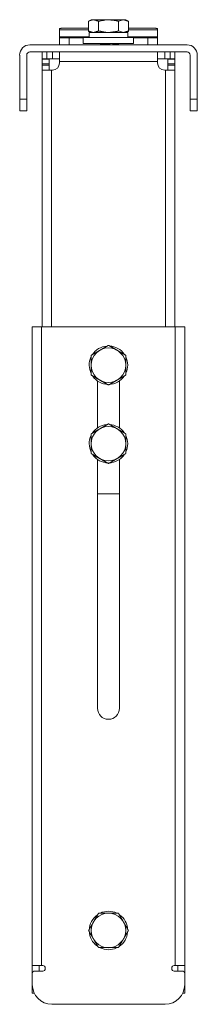
# Model space of a CAD drawing. Units: inches. Extents: x -0.1 to 11.1, y -0.1 to 8.6.
# Drawn here: x 6 to 6.3, y 3 to 4.5 of the extents above; entities that cross this region are included whole.
import ezdxf

# ---------------------------------------------------------------- set-up
doc = ezdxf.new("R2010")
doc.units = ezdxf.units.IN
doc.header["$MEASUREMENT"] = 0
doc.layers.add('Trimetric', color=7, linetype='Continuous', true_color=0xffffff)

msp = doc.modelspace()

# ---------------------------------------------------------------- linework, layer by layer
at = {"layer": 'Trimetric', "color": 11, "linetype": 'Continuous', "lineweight": 0}
for p, q in [((6.1621, 4.5484), (6.1578, 4.5459)), ((6.1578, 4.5459), (6.1657, 4.5484)), ((6.1578, 4.5459), (6.1578, 4.5305)), ((6.1736, 4.5459), (6.1736, 4.5305)), ((6.2053, 4.5459), (6.2132, 4.5484)), ((6.2053, 4.5459), (6.2053, 4.5305)), ((6.2211, 4.5459), (6.2168, 4.5484)), ((6.2211, 4.5459), (6.2211, 4.5305)), ((6.1578, 4.5305), (6.1621, 4.528)), ((6.1578, 4.5305), (6.1657, 4.528)), ((6.2053, 4.5305), (6.2132, 4.528)), ((6.2168, 4.528), (6.2211, 4.5305)), ((6.1765, 4.5103), (6.1769, 4.51)), ((6.1771, 4.5086), (6.1767, 4.5084)), ((6.1769, 4.5101), (6.1769, 4.5085)), ((6.205, 4.5098), (6.2043, 4.5103)), ((6.2045, 4.5084), (6.205, 4.5087)), ((6.2051, 4.5087), (6.2051, 4.5098))]:
    msp.add_line(p, q, dxfattribs=at)
at = {"layer": 'Trimetric', "color": 95, "linetype": 'Continuous', "lineweight": 0}
for p, q in [((6.1113, 4.5322), (6.1113, 4.5342)), ((6.1113, 4.5322), (6.1578, 4.5322)), ((6.1567, 4.5348), (6.1163, 4.5348)), ((6.2211, 4.5322), (6.2676, 4.5322)), ((6.2626, 4.5348), (6.2222, 4.5348)), ((6.2676, 4.5322), (6.2676, 4.5342)), ((6.1589, 4.5212), (6.1113, 4.5212)), ((6.1113, 4.5084), (6.1113, 4.5196)), ((6.1269, 4.5196), (6.1269, 4.5084)), ((6.1494, 4.5196), (6.1269, 4.5196)), ((6.2676, 4.5212), (6.22, 4.5212)), ((6.2519, 4.5196), (6.2294, 4.5196)), ((6.2519, 4.5084), (6.2519, 4.5196)), ((6.2676, 4.5196), (6.2676, 4.5084))]:
    msp.add_line(p, q, dxfattribs=at)
at = {"layer": 'Trimetric', "color": 5, "linetype": 'Continuous', "lineweight": 0}
for p, q in [((6.1494, 4.5203), (6.1494, 4.5103)), ((6.2294, 4.5103), (6.2294, 4.5203))]:
    msp.add_line(p, q, dxfattribs=at)
at = {"layer": 'Trimetric', "color": 7, "linetype": 'Continuous', "lineweight": 0}
for p, q in [((6.1578, 4.5299), (6.161, 4.528)), ((6.2179, 4.528), (6.2211, 4.5299))]:
    msp.add_line(p, q, dxfattribs=at)
at = {"layer": 'Trimetric', "color": 150, "linetype": 'Continuous', "lineweight": 0}
for p, q in [((6.1589, 4.528), (6.1589, 4.5203)), ((6.22, 4.5203), (6.22, 4.528))]:
    msp.add_line(p, q, dxfattribs=at)
at = {"layer": 'Trimetric', "color": 113, "linetype": 'Continuous', "lineweight": 0}
for p, q in [((6.0644, 4.5084), (6.3144, 4.5084)), ((6.0482, 4.4221), (6.0482, 4.4921)), ((6.0594, 4.4921), (6.0594, 4.4221)), ((6.3144, 4.4971), (6.0644, 4.4971)), ((6.3194, 4.4921), (6.3194, 4.4221)), ((6.3307, 4.4921), (6.3307, 4.4221)), ((6.0482, 4.4221), (6.0594, 4.4221)), ((6.3194, 4.4221), (6.3307, 4.4221)), ((6.0594, 4.4034), (6.0482, 4.4034)), ((6.3307, 4.4034), (6.3194, 4.4034))]:
    msp.add_line(p, q, dxfattribs=at)
at = {"layer": 'Trimetric', "color": 4, "linetype": 'Continuous', "lineweight": 0}
for p, q in [((6.0838, 4.4971), (6.0838, 4.4859)), ((6.095, 4.4858), (6.0838, 4.4858)), ((6.0913, 4.4859), (6.0913, 4.4971)), ((6.1001, 4.4859), (6.0913, 4.4859)), ((6.1001, 4.4971), (6.1001, 4.4859)), ((6.2788, 4.4971), (6.2788, 4.4859)), ((6.2788, 4.4859), (6.2876, 4.4859)), ((6.2839, 4.4858), (6.2951, 4.4858)), ((6.2876, 4.4859), (6.2876, 4.4971)), ((6.2951, 4.4971), (6.2951, 4.4859)), ((6.0838, 4.4758), (6.0838, 4.4783)), ((6.0838, 4.4783), (6.095, 4.4783)), ((6.095, 4.4758), (6.0838, 4.4758)), ((6.0838, 4.4683), (6.0838, 4.0596)), ((6.095, 4.4758), (6.095, 4.4783)), ((6.0988, 4.4683), (6.1001, 4.4683)), ((6.0988, 4.0596), (6.0988, 4.4683)), ((6.1113, 4.4821), (6.2676, 4.4821)), ((6.1113, 4.4795), (6.1113, 4.4821)), ((6.2676, 4.4795), (6.2676, 4.4821)), ((6.2801, 4.4683), (6.2788, 4.4683)), ((6.2801, 4.0596), (6.2801, 4.4683)), ((6.2951, 4.4783), (6.2839, 4.4783)), ((6.2839, 4.4758), (6.2839, 4.4783)), ((6.2839, 4.4758), (6.2951, 4.4758)), ((6.2951, 4.4758), (6.2951, 4.4783)), ((6.2951, 4.4683), (6.2951, 4.0596)), ((6.1719, 3.7934), (6.2069, 3.7934))]:
    msp.add_line(p, q, dxfattribs=at)
at = {"layer": 'Trimetric', "color": 3, "linetype": 'Continuous', "lineweight": 0}
msp.add_line((6.0482, 4.4399), (6.0482, 4.4554), dxfattribs=at)
at = {"layer": 'Trimetric', "color": 173, "linetype": 'Continuous', "lineweight": 0}
for p, q in [((6.0681, 4.0596), (6.0681, 3.0425)), ((6.0831, 3.0425), (6.0831, 4.0596)), ((6.0831, 4.0596), (6.2957, 4.0596)), ((6.2957, 3.0425), (6.2957, 4.0596)), ((6.3107, 4.0596), (6.3107, 3.0425)), ((6.1719, 3.9733), (6.1719, 3.8984)), ((6.2069, 3.9733), (6.2069, 3.8984)), ((6.1719, 3.8483), (6.1719, 3.4521)), ((6.2069, 3.8483), (6.2069, 3.4521)), ((6.085, 3.0425), (6.0831, 3.0425)), ((6.2957, 3.0425), (6.2939, 3.0425)), ((6.0681, 3.0121), (6.0681, 3.03)), ((6.085, 3.0338), (6.0719, 3.0338)), ((6.0888, 3.0388), (6.0888, 3.0375)), ((6.2901, 3.0388), (6.2901, 3.0375)), ((6.2939, 3.0338), (6.307, 3.0338)), ((6.3107, 3.0121), (6.3107, 3.03)), ((6.0681, 2.9988), (6.0712, 2.9988)), ((6.3107, 2.9988), (6.3077, 2.9988)), ((6.0994, 2.9809), (6.2795, 2.9809))]:
    msp.add_line(p, q, dxfattribs=at)
at = {"layer": 'Trimetric', "color": 7, "linetype": 'Continuous', "lineweight": 0}
for centre in [(6.1894, 3.9984), (6.1894, 3.8734)]:
    msp.add_circle(centre, 0.0274, dxfattribs=at)
at = {"layer": 'Trimetric', "color": 95, "linetype": 'Continuous', "lineweight": 0}
msp.add_circle((6.1894, 3.0984), 0.0274, dxfattribs=at)
at = {"layer": 'Trimetric', "color": 113, "linetype": 'Continuous', "lineweight": 0}
for centre, radius, start, end in [((6.0644, 4.4921), 0.0163, 90, 180), ((6.3144, 4.4921), 0.0163, 0, 90), ((6.0644, 4.4921), 0.005, 90, 180), ((6.3144, 4.4921), 0.005, 0, 90)]:
    msp.add_arc(centre, radius, start, end, dxfattribs=at)
at = {"layer": 'Trimetric', "color": 4, "linetype": 'Continuous', "lineweight": 0}
for centre, start, end in [((6.1001, 4.4795), 270, 0), ((6.2788, 4.4795), 180, 270)]:
    msp.add_arc(centre, 0.0113, start, end, dxfattribs=at)
at = {"layer": 'Trimetric', "color": 150, "linetype": 'Continuous', "lineweight": 0}
for centre, start, end in [((6.1894, 3.9984), 95.3257, 146.1912), ((6.1894, 3.9984), 35.2171, 86.1217), ((6.1894, 3.9984), 155.345, 205.8695), ((6.1894, 3.9984), 334.9911, 25.5268), ((6.1894, 3.9984), 215.2971, 268.8282), ((6.1894, 3.9984), 271.1718, 325.1164), ((6.1894, 3.8734), 95.3257, 146.1912), ((6.1894, 3.8734), 35.2171, 86.1217), ((6.1894, 3.8734), 155.345, 205.8695), ((6.1894, 3.8734), 334.9911, 25.5268), ((6.1894, 3.8734), 215.2971, 268.8282), ((6.1894, 3.8734), 271.1718, 325.1164), ((6.1894, 3.0984), 124.8836, 178.8282), ((6.1894, 3.0984), 64.4732, 115.0089), ((6.1894, 3.0984), 3.8783, 54.7829), ((6.1894, 3.0984), 181.1718, 234.7029), ((6.1894, 3.0984), 303.8088, 354.6743), ((6.1894, 3.0984), 244.1305, 294.655)]:
    msp.add_arc(centre, 0.0306, start, end, dxfattribs=at)
at = {"layer": 'Trimetric', "color": 173, "linetype": 'Continuous', "lineweight": 0}
for centre, radius, start, end in [((6.1894, 3.4521), 0.0175, 180, 0), ((6.085, 3.0388), 0.00375, 0, 90), ((6.2939, 3.0388), 0.00375, 90, 180), ((6.0719, 3.03), 0.00375, 90, 180), ((6.085, 3.0375), 0.00375, 270, 0), ((6.2939, 3.0375), 0.00375, 180, 270), ((6.307, 3.03), 0.00375, 0, 90), ((6.0994, 3.0121), 0.0312, 180, 270), ((6.2795, 3.0121), 0.0312, 270, 0)]:
    msp.add_arc(centre, radius, start, end, dxfattribs=at)
at = {"layer": 'Trimetric', "color": 11, "linetype": 'Continuous', "lineweight": 0}
for points in [[(6.1657, 4.5484), (6.1621, 4.5484)], [(6.1894, 4.5484), (6.1657, 4.5484)], [(6.2132, 4.5484), (6.1894, 4.5484)], [(6.2168, 4.5484), (6.2132, 4.5484)]]:
    msp.add_open_spline(points, degree=1, dxfattribs=at)
for points, knots in [([(6.1657, 4.5484), (6.1663, 4.5484), (6.1736, 4.5459)], [0, 0, 0.067764, 1, 1]), ([(6.1736, 4.5459), (6.1851, 4.5482), (6.1894, 4.5484)], [0, 0, 0.731361, 1, 1]), ([(6.1894, 4.5484), (6.2013, 4.547), (6.2053, 4.5459)], [0, 0, 0.742454, 1, 1]), ([(6.2132, 4.5484), (6.2137, 4.5484), (6.2211, 4.5459)], [0, 0, 0.067764, 1, 1]), ([(6.1657, 4.528), (6.1663, 4.528), (6.1736, 4.5305)], [0, 0, 0.067763, 1, 1]), ([(6.1736, 4.5305), (6.1851, 4.5282), (6.1894, 4.528)], [0, 0, 0.731359, 1, 1]), ([(6.1894, 4.528), (6.2013, 4.5294), (6.2053, 4.5305)], [0, 0, 0.742459, 1, 1]), ([(6.2132, 4.528), (6.2137, 4.528), (6.2211, 4.5305)], [0, 0, 0.067763, 1, 1]), ([(6.1925, 4.5103), (6.1916, 4.5102), (6.1874, 4.5098), (6.1835, 4.5095), (6.1802, 4.5092), (6.1772, 4.5086)], [0, 0, 0.054282, 0.329061, 0.589061, 0.805024, 1, 1]), ([(6.1921, 4.5084), (6.1954, 4.5086), (6.1998, 4.5089), (6.2031, 4.5093), (6.2048, 4.5098)], [0, 0, 0.253889, 0.602324, 0.859525, 1, 1]), ([(6.2048, 4.5086), (6.2046, 4.5085), (6.2038, 4.5084)], [0, 0, 0.219059, 1, 1])]:
    msp.add_open_spline(points, degree=1, knots=knots, dxfattribs=at)
at = {"layer": 'Trimetric', "color": 95, "linetype": 'Continuous', "lineweight": 0}
for points, knots in [([(6.1163, 4.5348), (6.1128, 4.5346), (6.1113, 4.5342)], [0, 0, 0.700864, 1, 1]), ([(6.1578, 4.5347), (6.1573, 4.5347), (6.1567, 4.5348)], [0, 0, 0.496466, 1, 1]), ([(6.2222, 4.5348), (6.2216, 4.5347), (6.2211, 4.5347)], [0, 0, 0.503177, 1, 1]), ([(6.2676, 4.5342), (6.2661, 4.5346), (6.2626, 4.5348)], [0, 0, 0.299136, 1, 1]), ([(6.1736, 3.1258), (6.1719, 3.1228), (6.1701, 3.1196), (6.1657, 3.1121)], [0, 0, 0.223903, 0.450725, 1, 1]), ([(6.1894, 3.1258), (6.1872, 3.1258), (6.1799, 3.1258), (6.1763, 3.1258), (6.1736, 3.1258)], [0, 0, 0.144762, 0.604691, 0.830832, 1, 1]), ([(6.2053, 3.1258), (6.2035, 3.1258), (6.1999, 3.1258), (6.1945, 3.1258), (6.1894, 3.1258)], [0, 0, 0.111606, 0.336981, 0.680269, 1, 1]), ([(6.2132, 3.1121), (6.2102, 3.1173), (6.2075, 3.122), (6.2066, 3.1235), (6.2053, 3.1258)], [0, 0, 0.375752, 0.718137, 0.830826, 1, 1]), ([(6.1657, 3.1121), (6.1628, 3.107), (6.161, 3.1039), (6.1592, 3.1008), (6.1578, 3.0984)], [0, 0, 0.375745, 0.604704, 0.830824, 1, 1]), ([(6.2211, 3.0984), (6.2193, 3.1015), (6.2175, 3.1046), (6.2132, 3.1121)], [0, 0, 0.223905, 0.450742, 1, 1]), ([(6.1578, 3.0984), (6.1587, 3.0969), (6.1605, 3.0938), (6.1632, 3.0891), (6.1657, 3.0848)], [0, 0, 0.111594, 0.336987, 0.68027, 1, 1]), ([(6.2132, 3.0848), (6.2143, 3.0867), (6.2179, 3.093), (6.2197, 3.0961), (6.2211, 3.0984)], [0, 0, 0.144768, 0.604697, 0.830827, 1, 1]), ([(6.1657, 3.0848), (6.1687, 3.0796), (6.1705, 3.0765), (6.1723, 3.0734), (6.1736, 3.0711)], [0, 0, 0.375753, 0.604697, 0.830839, 1, 1]), ([(6.2053, 3.0711), (6.2061, 3.0726), (6.2079, 3.0757), (6.2106, 3.0804), (6.2132, 3.0848)], [0, 0, 0.111594, 0.336987, 0.680257, 1, 1]), ([(6.1736, 3.0711), (6.1772, 3.0711), (6.1808, 3.0711), (6.1894, 3.0711)], [0, 0, 0.223927, 0.450738, 1, 1]), ([(6.1894, 3.0711), (6.1954, 3.0711), (6.2008, 3.0711), (6.2026, 3.0711), (6.2053, 3.0711)], [0, 0, 0.375753, 0.718114, 0.830827, 1, 1])]:
    msp.add_open_spline(points, degree=1, knots=knots, dxfattribs=at)
for points in [[(6.1113, 4.5212), (6.1113, 4.5322)], [(6.2676, 4.5322), (6.2676, 4.5212)], [(6.1113, 4.5196), (6.1113, 4.5212)], [(6.1113, 4.5196), (6.1269, 4.5196)], [(6.2519, 4.5196), (6.2676, 4.5196)], [(6.2676, 4.5212), (6.2676, 4.5196)]]:
    msp.add_open_spline(points, degree=1, dxfattribs=at)
at = {"layer": 'Trimetric', "color": 5, "linetype": 'Continuous', "lineweight": 0}
for points in [[(6.1494, 4.5203), (6.1534, 4.5203), (6.1805, 4.5203), (6.2144, 4.5203), (6.2294, 4.5203)], [(6.1494, 4.5103), (6.1534, 4.5103), (6.1805, 4.5103), (6.2144, 4.5103), (6.2294, 4.5103)]]:
    msp.add_open_spline(points, degree=1, knots=[0, 0, 0.049515, 0.388738, 0.811742, 1, 1], dxfattribs=at)
at = {"layer": 'Trimetric', "color": 7, "linetype": 'Continuous', "lineweight": 0}
for points, knots in [([(6.1578, 4.5299), (6.1587, 4.5294), (6.1596, 4.5289), (6.1605, 4.5285), (6.162, 4.528)], [0, 0, 0.222949, 0.442539, 0.658712, 1, 1]), ([(6.2169, 4.528), (6.2179, 4.5283), (6.2188, 4.5287), (6.2197, 4.5291), (6.2204, 4.5295), (6.2211, 4.5299)], [0, 0, 0.233666, 0.447514, 0.664776, 0.8314, 1, 1]), ([(6.1894, 4.03), (6.1879, 4.0291), (6.1848, 4.0273), (6.1801, 4.0246), (6.1758, 4.0221)], [0, 0, 0.111605, 0.336994, 0.680263, 1, 1]), ([(6.2031, 4.0221), (6.198, 4.0251), (6.1949, 4.0269), (6.1918, 4.0287), (6.1894, 4.03)], [0, 0, 0.375734, 0.604691, 0.830835, 1, 1]), ([(6.1758, 4.0221), (6.1738, 4.0209), (6.1675, 4.0173), (6.1644, 4.0155), (6.1621, 4.0142)], [0, 0, 0.144756, 0.604696, 0.830815, 1, 1]), ([(6.1621, 4.0142), (6.1621, 4.0106), (6.1621, 4.0071), (6.1621, 3.9984)], [0, 0, 0.223907, 0.450723, 1, 1]), ([(6.2168, 4.0142), (6.2138, 4.016), (6.2107, 4.0177), (6.2031, 4.0221)], [0, 0, 0.223933, 0.450749, 1, 1]), ([(6.2168, 3.9984), (6.2168, 4.0043), (6.2168, 4.0097), (6.2168, 4.0115), (6.2168, 4.0142)], [0, 0, 0.375753, 0.71814, 0.830827, 1, 1]), ([(6.1621, 3.9984), (6.1621, 3.9924), (6.1621, 3.987), (6.1621, 3.9853), (6.1621, 3.9826)], [0, 0, 0.375753, 0.718114, 0.830827, 1, 1]), ([(6.2168, 3.9826), (6.2168, 3.9861), (6.2168, 3.9879), (6.2168, 3.9933), (6.2168, 3.9984)], [0, 0, 0.223907, 0.336981, 0.680269, 1, 1]), ([(6.1621, 3.9826), (6.1636, 3.9817), (6.1667, 3.9799), (6.1682, 3.979), (6.1758, 3.9747)], [0, 0, 0.111595, 0.336979, 0.450742, 1, 1]), ([(6.2031, 3.9747), (6.2051, 3.9758), (6.2114, 3.9795), (6.213, 3.9803), (6.2157, 3.9819), (6.2168, 3.9826)], [0, 0, 0.144764, 0.60469, 0.718116, 0.915605, 1, 1]), ([(6.1758, 3.9747), (6.1809, 3.9717), (6.1856, 3.969), (6.1871, 3.9681), (6.1894, 3.9668)], [0, 0, 0.37576, 0.718129, 0.830829, 1, 1]), ([(6.1894, 3.9668), (6.1925, 3.9685), (6.1956, 3.9703), (6.2031, 3.9747)], [0, 0, 0.223905, 0.45073, 1, 1]), ([(6.1894, 3.905), (6.1879, 3.9041), (6.1848, 3.9023), (6.1801, 3.8996), (6.1758, 3.8971)], [0, 0, 0.111605, 0.336994, 0.680263, 1, 1]), ([(6.2031, 3.8971), (6.198, 3.9001), (6.1949, 3.9019), (6.1918, 3.9037), (6.1894, 3.905)], [0, 0, 0.375734, 0.604691, 0.830835, 1, 1]), ([(6.1758, 3.8971), (6.1738, 3.8959), (6.1675, 3.8923), (6.1644, 3.8905), (6.1621, 3.8892)], [0, 0, 0.144756, 0.604696, 0.830815, 1, 1]), ([(6.1621, 3.8892), (6.1621, 3.8856), (6.1621, 3.8839), (6.1621, 3.8784), (6.1621, 3.8734)], [0, 0, 0.223907, 0.336981, 0.680243, 1, 1]), ([(6.2168, 3.8892), (6.2138, 3.891), (6.2107, 3.8927), (6.2031, 3.8971)], [0, 0, 0.223933, 0.450749, 1, 1]), ([(6.2168, 3.8734), (6.2168, 3.8793), (6.2168, 3.8847), (6.2168, 3.8865), (6.2168, 3.8892)], [0, 0, 0.375753, 0.71814, 0.830827, 1, 1]), ([(6.1621, 3.8734), (6.1621, 3.8674), (6.1621, 3.862), (6.1621, 3.8603), (6.1621, 3.8576)], [0, 0, 0.375753, 0.718114, 0.830827, 1, 1]), ([(6.2168, 3.8576), (6.2168, 3.8611), (6.2168, 3.8629), (6.2168, 3.8683), (6.2168, 3.8734)], [0, 0, 0.223907, 0.336981, 0.680269, 1, 1]), ([(6.1621, 3.8576), (6.1636, 3.8567), (6.1667, 3.8549), (6.1682, 3.854), (6.1758, 3.8497)], [0, 0, 0.111595, 0.336979, 0.450742, 1, 1]), ([(6.2031, 3.8497), (6.2051, 3.8508), (6.2114, 3.8545), (6.213, 3.8553), (6.2157, 3.8569), (6.2168, 3.8576)], [0, 0, 0.144764, 0.60469, 0.718116, 0.915605, 1, 1]), ([(6.1758, 3.8497), (6.1809, 3.8467), (6.1856, 3.844), (6.1871, 3.8431), (6.1894, 3.8418)], [0, 0, 0.37576, 0.718129, 0.830829, 1, 1]), ([(6.1894, 3.8418), (6.1925, 3.8435), (6.1956, 3.8453), (6.2031, 3.8497)], [0, 0, 0.223905, 0.45073, 1, 1])]:
    msp.add_open_spline(points, degree=1, knots=knots, dxfattribs=at)
at = {"layer": 'Trimetric', "color": 150, "linetype": 'Continuous', "lineweight": 0}
msp.add_open_spline([(6.1589, 4.528), (6.1745, 4.528), (6.2049, 4.528), (6.22, 4.528)], degree=1, knots=[0, 0, 0.25585, 0.752924, 1, 1], dxfattribs=at)
at = {"layer": 'Trimetric', "color": 4, "linetype": 'Continuous', "lineweight": 0}
for points in [[(6.0838, 4.4859), (6.0913, 4.4859)], [(6.0838, 4.4858), (6.0838, 4.4783)], [(6.095, 4.4783), (6.095, 4.4858)], [(6.1001, 4.4859), (6.1113, 4.4859)], [(6.1113, 4.4971), (6.1113, 4.4821)], [(6.2676, 4.4971), (6.2676, 4.4821)], [(6.2788, 4.4859), (6.2676, 4.4859)], [(6.2839, 4.4783), (6.2839, 4.4858)], [(6.2951, 4.4859), (6.2876, 4.4859)], [(6.2951, 4.4858), (6.2951, 4.4783)], [(6.0838, 4.4758), (6.0838, 4.4683)], [(6.0988, 4.4683), (6.0838, 4.4683)], [(6.095, 4.4683), (6.095, 4.4758)], [(6.2801, 4.4683), (6.2951, 4.4683)], [(6.2839, 4.4683), (6.2839, 4.4758)], [(6.2951, 4.4758), (6.2951, 4.4683)]]:
    msp.add_open_spline(points, degree=1, dxfattribs=at)
at = {"layer": 'Trimetric', "color": 113, "linetype": 'Continuous', "lineweight": 0}
for points in [[(6.0482, 4.4034), (6.0482, 4.4221)], [(6.0594, 4.4221), (6.0594, 4.4034)], [(6.3194, 4.4034), (6.3194, 4.4221)], [(6.3307, 4.4221), (6.3307, 4.4034)]]:
    msp.add_open_spline(points, degree=1, dxfattribs=at)
at = {"layer": 'Trimetric', "color": 173, "linetype": 'Continuous', "lineweight": 0}
for points in [[(6.0681, 4.0596), (6.0831, 4.0596)], [(6.2957, 4.0596), (6.3107, 4.0596)], [(6.0681, 3.0425), (6.0831, 3.0425)], [(6.0681, 3.0425), (6.0681, 3.03)], [(6.0794, 3.0338), (6.0794, 3.0425)], [(6.0831, 3.0425), (6.0794, 3.0425)], [(6.3107, 3.0425), (6.2957, 3.0425)], [(6.2995, 3.0338), (6.2995, 3.0425)], [(6.3107, 3.0425), (6.3107, 3.03)], [(6.0681, 3.0121), (6.0681, 2.9988)], [(6.3107, 3.0121), (6.3107, 2.9988)]]:
    msp.add_open_spline(points, degree=1, dxfattribs=at)

doc.saveas('drawing.dxf')
